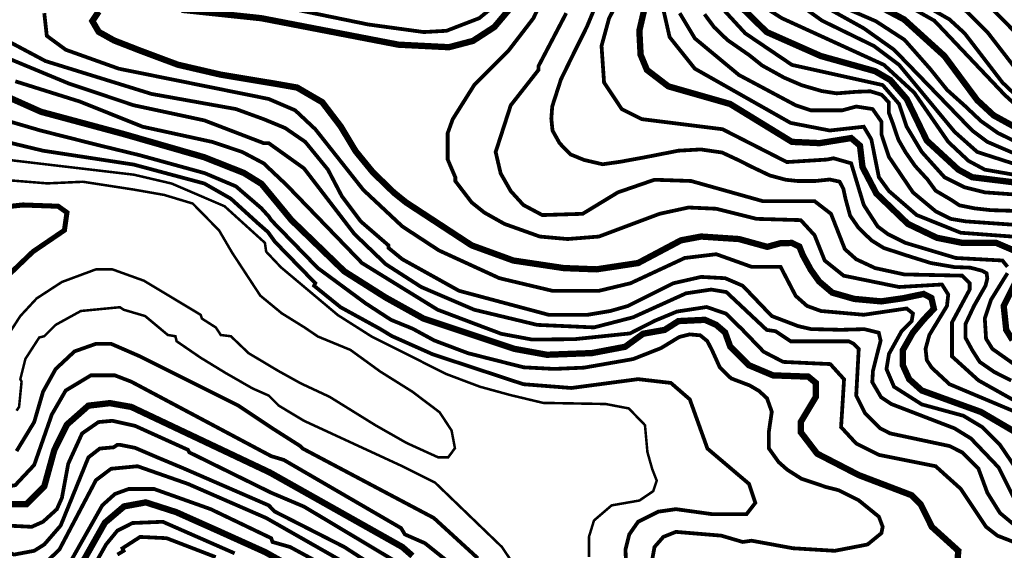
# Model space of a CAD drawing. Units: millimetres. Extents: x 34400 to 41813, y 59385 to 67941.
# Drawn here: x 39274 to 39932, y 66224 to 66578 of the extents above; entities that cross this region are included whole.
import ezdxf

# ---------------------------------------------------------------- set-up
doc = ezdxf.new("R2010")
doc.units = ezdxf.units.MM
for name, color, linetype in [('anh 2', 7, 'Continuous'), ('dong muc chinh', 5, 'Continuous'), ('dong muc phu', 8, 'Continuous')]:
    doc.layers.add(name, color=color, linetype=linetype)
picture_1 = doc.add_image_def('image1.tif', size_in_pixel=(8790, 10145))

msp = doc.modelspace()

# ---------------------------------------------------------------- linework, layer by layer
at = {"layer": 'dong muc chinh'}
for points, const_width, elevation in [([(39381.9, 66585.09), (39435.14, 66579.46), (39527.06, 66561.75), (39560.79, 66560.07), (39576.82, 66564.28), (39591.16, 66573.56), (39613.93, 66600.55)], 4.22, 175), ([(39938.61, 66424.29), (39926.8, 66429.35), (39904.03, 66429.35), (39887.17, 66432.72), (39867.77, 66442), (39846.69, 66462.24), (39837.41, 66479.95), (39835.72, 66494.28), (39829.82, 66499.35), (39808.74, 66495.97), (39790.18, 66496.82), (39748.86, 66522.12), (39707.54, 66533.92), (39693.2, 66544.89), (39688.98, 66555.01), (39688.14, 66571.03), (39695.73, 66603.92)], 4.22, 200), ([(39952.1, 66468.14), (39910.78, 66473.2), (39901.5, 66478.26), (39880.42, 66497.66), (39866.93, 66525.49), (39855.96, 66538.14), (39845.84, 66544.04), (39809.58, 66554.16), (39773.32, 66570.19), (39738.74, 66603.92)], 4.22, 225), ([(39820.54, 66602.23), (39865.24, 66578.62), (39892.23, 66554.16), (39914.15, 66524.65), (39925.12, 66514.53), (39986.68, 66480.79)], 4.22, 250), ([(39941.14, 66302), (39916.68, 66316.34), (39877.05, 66330.68), (39868.61, 66338.27), (39864.4, 66347.54), (39864.4, 66357.66), (39871.07, 66369.36), (39878.31, 66378.04), (39885.14, 66385.27), (39883.49, 66392.51), (39878.31, 66395.2), (39864.45, 66392.3), (39849.97, 66390.23), (39831.77, 66391.89), (39817.19, 66396.06), (39808.42, 66403.52), (39802.8, 66411.38), (39797.39, 66421.26), (39795.15, 66426.85), (39790.12, 66429.28), (39782.47, 66429.09), (39773.7, 66426.67), (39754.76, 66431.88), (39729.46, 66433.56), (39715.97, 66431.03), (39687.3, 66415.85), (39659.47, 66411.64), (39637.54, 66412.48), (39603.81, 66417.54), (39575.98, 66427.66), (39532.12, 66456.33), (39523.86, 66462.96), (39509.84, 66476.54), (39498.38, 66490.55), (39488.33, 66507.2), (39476.01, 66523.33), (39459.24, 66533.09), (39444.8, 66535.64), (39408.1, 66541.73), (39379.48, 66548.36), (39354.48, 66557.69), (39336.71, 66564.61), (39326.47, 66570.33), (39322.25, 66577.56), (39326.47, 66583.88)], 4.22, 175), ([(39900.66, 66214.3), (39901.5, 66223.57), (39883.79, 66239.6), (39876.2, 66254.78), (39870.3, 66260.68), (39834.88, 66274.17), (39807.05, 66288.51), (39796.09, 66302.85), (39796.09, 66309.59), (39806.21, 66326.46), (39806.21, 66335.74), (39801.15, 66339.95), (39777.53, 66340.8), (39761.51, 66347.54), (39748.86, 66360.19), (39745.49, 66369.47), (39739.58, 66374.53), (39731.99, 66377.9), (39714.28, 66377.06), (39705.01, 66371.16), (39690.67, 66368.63), (39678.63, 66359.9), (39656.42, 66355.69), (39626.33, 66354.56), (39604.49, 66358.52), (39543.76, 66378.75), (39518.46, 66392.8), (39490.8, 66410.3), (39455.38, 66444.58), (39435.41, 66468.74), (39423.61, 66476.05), (39397.06, 66486.55), (39343.36, 66502), (39287.86, 66516.93), (39261.43, 66528.73)], 4.22, 150), ([(39252.13, 66452.12), (39275.75, 66454.65), (39299.36, 66453.8), (39305.26, 66449.59), (39303.58, 66437.78), (39282.49, 66423.44), (39263.1, 66404.89)], 3.37, 125), ([(39937.77, 66364.41), (39933.55, 66371.16), (39931.86, 66387.18), (39941.98, 66407.42)], 4.22, 200), ([(39168.64, 66209.24), (39177.08, 66243.81), (39187.2, 66258.15), (39203.22, 66266.58), (39216.71, 66267.43), (39264.78, 66254.78), (39278.28, 66254.78), (39290.08, 66266.58), (39296.83, 66291.04), (39305.26, 66307.91), (39319.6, 66320.56), (39333.94, 66322.24), (39348.27, 66319.71), (39441.04, 66275.86), (39529.59, 66226.1), (39536.34, 66220.2)], 4.22, 150), ([(39310.94, 66207.57), (39321.19, 66225.63), (39330.62, 66242.34), (39343.46, 66253.25), (39357.99, 66255.93), (39378.27, 66249.43), (39406.58, 66236.81), (39437.95, 66222.66), (39472.76, 66203.16)], 4.22, 175)]:
    msp.add_lwpolyline(points, dxfattribs=dict(at, const_width=const_width, elevation=elevation))
at = {"layer": 'dong muc phu'}
for points, const_width, elevation in [([(39631.64, 67140.28), (39656.09, 67115.83), (39666.21, 67098.96), (39671.27, 67056.79), (39711.75, 66950.53), (39785.97, 66802.1), (39785.97, 66788.61), (39778.38, 66781.86), (39772.47, 66781.86), (39753.08, 66791.98), (39741.27, 66795.36), (39729.46, 66794.51), (39718.5, 66786.92), (39715.13, 66774.27), (39716.81, 66765.84), (39731.99, 66735.48), (39748.86, 66710.18), (39771.63, 66683.19), (39812.11, 66642.71), (39860.18, 66607.29), (39892.23, 66593.8), (39907.41, 66583.68), (39920.9, 66570.19), (39941.14, 66544.04)], 2.53, 265), ([(39830.66, 66615.73), (39895.6, 66578.62), (39905.72, 66569.34), (39931.02, 66536.45), (39947.04, 66521.27)], 2.53, 260), ([(39937.77, 66317.18), (39895.6, 66334.89), (39883.79, 66345.86), (39880.42, 66350.92), (39879.58, 66358.51), (39882.11, 66367.78), (39893.91, 66387.18), (39894.76, 66394.77), (39890.54, 66401.52), (39861.87, 66399.83), (39824.76, 66407.42), (39812.11, 66417.54), (39805.36, 66434.41), (39796.09, 66444.53), (39766.57, 66445.37), (39739.58, 66452.12), (39721.03, 66452.96), (39701.63, 66448.74), (39661.15, 66433.56), (39640.07, 66431.88), (39621.52, 66433.56), (39597.9, 66442), (39584.41, 66449.59), (39575.98, 66456.33), (39565.01, 66470.67), (39565.01, 66473.2), (39559.95, 66485.01), (39559.95, 66502.72), (39563.32, 66512), (39577.66, 66534.77), (39600.43, 66557.54), (39617.3, 66579.46), (39629.11, 66604.76)], 2.53, 180), ([(39664.37, 66600.87), (39653.01, 66573.63), (39644.74, 66557.05), (39635.66, 66538.48), (39629.87, 66520.53), (39629.25, 66512.39), (39630.07, 66504.34), (39634.82, 66495.88), (39642.05, 66488.45), (39651.14, 66484.74), (39663.52, 66481.85), (39675.29, 66483.5), (39692.22, 66486.6), (39714.37, 66490.93), (39729.23, 66491.76), (39743.48, 66489.7), (39755.45, 66484.12), (39762.36, 66480.57), (39775.36, 66474.38), (39786.1, 66471.49), (39793.95, 66470.67), (39805.58, 66470.64), (39815.49, 66471.67), (39822.1, 66470.22), (39824.58, 66465.48), (39826.02, 66458.87), (39829.12, 66447.52), (39834.7, 66439.48), (39843.37, 66431.02), (39851.5, 66425.97), (39865.95, 66421.22), (39883.09, 66415.86), (39898.78, 66413.17), (39909.52, 66412.76), (39917.37, 66410.7), (39920.39, 66409.05), (39920.89, 66405.58), (39919.73, 66400.79), (39911.96, 66387.15), (39906.33, 66375.16), (39906.33, 66365.83), (39910.77, 66357.69), (39915.84, 66349.76), (39925.47, 66343.1), (39936.88, 66337.32)], 2.53, 190), ([(39681.39, 66604.76), (39667.9, 66579.46), (39662.84, 66560.91), (39664.53, 66536.45), (39676.33, 66518.74), (39689.83, 66512), (39743.8, 66505.25), (39786.81, 66483.32), (39813.8, 66485.01), (39818.01, 66485.85), (39829.82, 66482.48), (39838.25, 66454.65), (39847.53, 66440.31), (39854.28, 66435.25), (39866.08, 66429.35), (39899.82, 66419.23), (39931.02, 66417.54), (39934.39, 66413.32)], 2.53, 195), ([(39772.47, 66604.76), (39810.42, 66577.78), (39845, 66560.91), (39861.87, 66548.26), (39898.97, 66503.56), (39914.15, 66490.07), (39963.91, 66474.04)], 2.53, 235), ([(39839.1, 66603.92), (39885.48, 66577.78), (39932.71, 66528.02), (39950.42, 66512)], 2.53, 255), ([(39735.74, 66594.59), (39758.98, 66569.34), (39790.18, 66548.26), (39850.9, 66534.77), (39861.87, 66522.12), (39866.93, 66506.94), (39877.05, 66490.07), (39892.23, 66473.2), (39905.72, 66466.45), (39919.21, 66463.08), (39954.63, 66460.55)], 2.53, 220), ([(39441.04, 66588.74), (39506.82, 66575.25), (39543.93, 66570.19), (39559.11, 66571.03), (39581.04, 66579.46), (39594.53, 66590.43)], 2.53, 170), ([(39948.73, 66432.72), (39903.19, 66436.09), (39873.67, 66447.9), (39855.12, 66463.92), (39848.37, 66473.2), (39843.31, 66498.5), (39838.25, 66506.94), (39815.48, 66504.41), (39789.34, 66509.47), (39725.25, 66545.73), (39708.38, 66566.81), (39704.16, 66585.37)], 2.53, 205), ([(39958.01, 66471.51), (39919.21, 66478.26), (39908.25, 66484.16), (39894.76, 66496.82), (39871.99, 66529.71), (39851.75, 66548.26), (39783.44, 66579.46), (39764.88, 66591.27)], 2.53, 230), ([(39974.03, 66474.04), (39920.9, 66496.82), (39910.78, 66504.41), (39858.49, 66558.38), (39838.25, 66572.72), (39807.89, 66589.58)], 2.53, 240), ([(39941.79, 66496), (39928, 66502.73), (39916.67, 66510.69), (39905.91, 66520.84), (39893.96, 66531.56), (39882.62, 66545.64), (39865.5, 66565), (39846.36, 66577.43), (39825.31, 66586.51)], 2.53, 245), ([(39945.36, 66270.8), (39929.33, 66294.41), (39917.53, 66306.22), (39904.88, 66313.81), (39877.05, 66321.4), (39858.49, 66333.21), (39853.43, 66345.01), (39855.12, 66355.13), (39863.55, 66370.31), (39870.3, 66377.06), (39871.14, 66382.12), (39866.93, 66385.49), (39838.25, 66381.28), (39809.58, 66383.81), (39800.3, 66387.18), (39792.71, 66393.93), (39782.59, 66413.32), (39763.2, 66413.32), (39739.58, 66421.76), (39718.5, 66419.23), (39682.24, 66402.36), (39661.15, 66397.3), (39629.95, 66397.3), (39594.53, 66405.73), (39554.05, 66424.29), (39529.59, 66440.31), (39503.45, 66464.77), (39471.4, 66505.25), (39457.91, 66517.9), (39440.2, 66525.49), (39339.84, 66545.73), (39304.42, 66558.38), (39291.77, 66567.66), (39290.08, 66582.84)], 2.53, 170), ([(39949.57, 66318.03), (39915, 66337.42), (39897.29, 66353.45), (39897.29, 66376.22), (39909.09, 66398.14), (39909.09, 66402.36), (39904.03, 66407.42), (39865.24, 66408.26), (39845.84, 66412.48), (39833.19, 66418.38), (39825.6, 66425.13), (39816.33, 66448.74), (39805.36, 66457.18), (39770.79, 66457.18), (39722.72, 66470.67), (39698.26, 66471.51), (39673.8, 66463.08), (39650.19, 66448.74), (39623.2, 66447.9), (39610.55, 66454.65), (39602.12, 66463.92), (39595.37, 66475.73), (39592, 66490.07), (39592.84, 66492.6), (39602.12, 66521.27), (39620.67, 66544.89), (39620.67, 66547.42), (39639.23, 66582.84)], 2.53, 185), ([(39715.13, 66582.84), (39725.25, 66565.97), (39754.76, 66541.51), (39792.71, 66521.27), (39802.83, 66517.9), (39823.92, 66517.9), (39833.19, 66520.43), (39844.16, 66518.74), (39850.06, 66510.31), (39850.06, 66501.88), (39855.12, 66486.69), (39871.14, 66463.08), (39886.32, 66450.43), (39896.44, 66445.37), (39906.56, 66443.68), (39954.63, 66440.31)], 2.53, 210), ([(39731.73, 66582.1), (39738.11, 66573.51), (39747.08, 66564.85), (39761.78, 66554.65), (39770.29, 66547.85), (39784.91, 66539.75), (39796.82, 66534.64), (39810.13, 66530.78), (39820.03, 66529.23), (39833.54, 66530.29), (39842.67, 66530.6), (39850.25, 66528.28), (39855.04, 66523.18), (39855.04, 66516.22), (39857.67, 66509.26), (39861.38, 66498.29), (39866.18, 66489.94), (39872.57, 66480.74), (39880.92, 66471.62), (39886.33, 66464.19), (39896.54, 66458.17), (39902.11, 66454.46), (39912.2, 66452.42), (39923.18, 66451.18), (39939.64, 66450.7)], 2.53, 215), ([(39263.94, 66565.13), (39290.93, 66550.79), (39361.77, 66528.86), (39418.27, 66518.74), (39436.82, 66512), (39451.16, 66506.09), (39464.65, 66496.82), (39479.83, 66478.26), (39489.11, 66460.55), (39501.76, 66443.68), (39520.31, 66427.66), (39520.31, 66425.97), (39529.59, 66418.38), (39567.54, 66397.3), (39627.42, 66381.28), (39653.56, 66381.28), (39668.74, 66383.81), (39680.55, 66387.18), (39710.91, 66402.36), (39729.46, 66406.58), (39745.49, 66405.73), (39757.29, 66400.67), (39776.69, 66380.43), (39794.4, 66373.69), (39803.02, 66371.71), (39823.13, 66371.24), (39838.59, 66371.67), (39848.25, 66369.31), (39849.54, 66363.95), (39847.39, 66355.79), (39844.39, 66343.78), (39843.93, 66336.29), (39849.81, 66326.24), (39856.77, 66321.6), (39898.97, 66305.38), (39909.94, 66298.63), (39928.49, 66279.23), (39941.14, 66253.93)], 2.53, 160), ([(39939.45, 66240.44), (39929.33, 66248.87), (39920.9, 66262.37), (39915, 66278.39), (39904.03, 66289.35), (39895.6, 66293.57), (39855.96, 66302), (39849.22, 66305.38), (39839.1, 66315.5), (39833.19, 66327.3), (39834.88, 66358.51), (39831.51, 66361.88), (39828.13, 66363.57), (39789.34, 66363.57), (39779.22, 66370.31), (39773.32, 66371.16), (39746.33, 66396.46), (39736.21, 66398.14), (39719.34, 66395.61), (39683.92, 66379.59), (39657.78, 66372.84), (39619.83, 66374.53), (39577.66, 66384.65), (39542.24, 66399.83), (39518.63, 66415.01), (39497.54, 66435.25), (39463.81, 66479.1), (39440.2, 66495.97), (39436.82, 66495.97), (39397.19, 66511.15), (39349.96, 66521.27), (39306.95, 66535.61), (39262.25, 66554.16)], 2.53, 160), ([(39270.69, 66537.3), (39313.7, 66523.8), (39355.86, 66506.94), (39402.25, 66496.82), (39422.49, 66490.07), (39436.82, 66482.48), (39452, 66468.14), (39502.6, 66415.85), (39553.2, 66384.65), (39584.41, 66372.84), (39595.77, 66368.56), (39616.44, 66364.71), (39644.82, 66364.98), (39681.85, 66368.83), (39698.66, 66377.37), (39713.27, 66383.43), (39733.11, 66386.46), (39746.06, 66382.05), (39756.8, 66371.59), (39771.31, 66356.56), (39784.38, 66349.79), (39805.2, 66348.82), (39815.86, 66348.34), (39825.06, 66338.17), (39824.09, 66322.21), (39823.07, 66306.22), (39833.19, 66295.26), (39848.37, 66287.67), (39886.32, 66280.08), (39903.19, 66264.9), (39920.06, 66239.6), (39927.65, 66233.69), (39942.83, 66227.79)], 2.53, 155), ([(39694.89, 66207.55), (39698.26, 66226.1), (39704.16, 66232.85), (39712.6, 66236.22), (39742.96, 66233.69), (39757.29, 66229.48), (39763.2, 66230.32), (39791.03, 66225.26), (39818.86, 66223.57), (39840.78, 66227.79), (39850.06, 66235.38), (39850.9, 66239.6), (39848.37, 66246.34), (39834.88, 66257.31), (39821.39, 66264.05), (39813, 66266.19), (39796.49, 66271.76), (39787.05, 66277.76), (39781.26, 66282.91), (39774.82, 66291.91), (39774.8, 66303.41), (39776.73, 66316.48), (39773.51, 66325.49), (39768.15, 66330.42), (39761.93, 66334.06), (39749.49, 66338.78), (39741.97, 66346.1), (39736.82, 66357.46), (39733.6, 66363.68), (39728.88, 66367.54), (39721.8, 66368.18), (39714.77, 66366.41), (39702.71, 66359.05), (39683.96, 66351.68), (39651.1, 66345.95), (39631.03, 66345.1), (39610.75, 66346.17), (39573.51, 66355.61), (39550.97, 66364.11), (39536.52, 66371.97), (39522, 66377.9), (39505.13, 66388.87), (39473.09, 66412.48), (39441.88, 66444.53), (39440.2, 66447.06), (39435.12, 66452.62), (39418.29, 66467.09), (39397.35, 66475.93), (39354.09, 66487.85), (39325.48, 66494.82), (39287.55, 66504.41), (39252.98, 66514.53)], 2.53, 145), ([(39243.7, 66501.88), (39289.24, 66490.91), (39349.96, 66481.63), (39397.19, 66468.98), (39414.9, 66458.86), (39433.45, 66442), (39439.7, 66436.56), (39444.34, 66430.09), (39471.4, 66402.36), (39470.56, 66400.67), (39488.27, 66386.34), (39514.41, 66372), (39522.58, 66367.05), (39550.05, 66354.81), (39610.55, 66334.89), (39642.6, 66332.36), (39687.3, 66338.27), (39709.22, 66335.74), (39721.87, 66324.77), (39733.68, 66291.88), (39761.51, 66268.27), (39765.73, 66255.62), (39759.82, 66248.03), (39737.05, 66248.03), (39712.6, 66251.4), (39700.79, 66249.72), (39687.3, 66242.97), (39681.39, 66234.54), (39678.86, 66224.42), (39679.71, 66201.65)], 2.53, 140), ([(39263.94, 66485.01), (39349.96, 66474.89), (39375.26, 66468.98), (39410.68, 66453.8), (39437.67, 66429.35), (39438.51, 66423.44), (39448.43, 66412.97), (39486.46, 66381.06), (39509.47, 66366.48), (39538.65, 66351.9), (39558.82, 66341.75), (39581.47, 66333.22), (39601.81, 66327.65), (39623.8, 66322.4), (39642.84, 66322.07), (39665.63, 66321.66), (39681.06, 66318.71), (39691.89, 66307.56), (39693.53, 66289.52), (39696.8, 66278.02), (39699.78, 66270.41), (39697.46, 66263.46), (39688.19, 66257.17), (39669.59, 66253.93), (39657.78, 66243.81), (39654.41, 66232.85), (39654.41, 66219.36)], 1.69, 135), ([(39264.78, 66366.1), (39274.06, 66380.43), (39285.02, 66392.24), (39301.89, 66403.2), (39324.66, 66411.64), (39335.62, 66411.64), (39356.71, 66404.05), (39394.66, 66381.28), (39395.5, 66378.75), (39404.78, 66372.84), (39408.15, 66367.78), (39414.9, 66366.94), (39426.8, 66355.59), (39446.68, 66343.74), (39461.74, 66335.41), (39480.97, 66326.44), (39511.56, 66307.5), (39532.4, 66295.65), (39547.14, 66288.93), (39553.55, 66286.04), (39560.28, 66286.04), (39564.77, 66292.13), (39562.53, 66303.98), (39554.51, 66316.15), (39536.24, 66329.93), (39514.77, 66343.38), (39494.9, 66357.79), (39473.1, 66366.76), (39464.13, 66372.85), (39448.99, 66382.23), (39434.57, 66394.08), (39415.72, 66422.8), (39407.06, 66437.58), (39389.38, 66455.61), (39370.26, 66461.37), (39349.7, 66464.98), (39315.93, 66470.16), (39292.12, 66469.08), (39251.72, 66472.33)], 1.69, 130), ([(39934.39, 66409.11), (39923.43, 66391.4), (39919.21, 66378.75), (39920.06, 66365.25), (39924.27, 66358.51), (39938.61, 66348.39)], 2.53, 195), ([(39620.67, 66189.84), (39596.22, 66226.1), (39551.52, 66269.11), (39529.59, 66280.08), (39463.81, 66310.44), (39446.94, 66320.56), (39440.2, 66327.3), (39429.41, 66332.06), (39411.5, 66342.32), (39394.66, 66352.6), (39378.63, 66363.57), (39377.79, 66366.94), (39372.73, 66367.78), (39357.55, 66380.43), (39343.21, 66384.65), (39340.68, 66386.34), (39314.54, 66383.81), (39297.67, 66374.53), (39290.08, 66366.94), (39286.71, 66366.1), (39277.43, 66351.76), (39274.06, 66338.27), (39274.9, 66336.58), (39273.22, 66319.71), (39271.53, 66317.18)], 1.69, 135), ([(39580.19, 66218.51), (39550.67, 66245.5), (39462.97, 66291.88), (39461.28, 66293.57), (39442.73, 66305.38), (39419.96, 66320.56), (39354.18, 66353.45), (39334.78, 66361.88), (39324.66, 66361.88), (39310.32, 66356.82), (39297.67, 66345.01), (39289.24, 66329.83), (39283.34, 66309.59), (39271.53, 66290.2)], 2.53, 140), ([(39161.9, 66221.04), (39166.96, 66245.5), (39165.27, 66247.19), (39172.86, 66265.74), (39185.51, 66276.7), (39188.88, 66279.23), (39195.63, 66282.61), (39214.18, 66282.61), (39256.35, 66264.9), (39270.69, 66267.43), (39283.34, 66280.92), (39295.14, 66314.65), (39304.42, 66330.68), (39321.29, 66340.8), (39337.31, 66340.8), (39348.27, 66336.58), (39441.88, 66286.82), (39450.32, 66284.29), (39528.75, 66238.75), (39531.28, 66234.54), (39544.77, 66228.63), (39565.85, 66211.77)], 2.53, 145), ([(39528.75, 66214.3), (39463.81, 66253.09), (39441.88, 66262.37), (39387.07, 66289.35), (39386.22, 66291.04), (39350.8, 66307.06), (39335.62, 66310.44), (39326.35, 66309.59), (39315.38, 66302), (39306.11, 66281.76), (39301.89, 66258.99), (39298.52, 66251.4), (39289.24, 66242.97), (39281.65, 66239.6), (39264.78, 66240.44), (39230.21, 66254.78), (39212.5, 66257.31), (39198.16, 66251.4), (39188.88, 66238.75), (39185.94, 66226.4), (39173.59, 66200.59)], 2.53, 155), ([(39189.68, 66213.38), (39195.78, 66223.4), (39202.98, 66231.57), (39214.18, 66236.22), (39241.17, 66232.85), (39269.84, 66221.04), (39283.34, 66223.57), (39290.08, 66227.79), (39301.05, 66240.44), (39319.6, 66285.98), (39327.19, 66291.88), (39336.47, 66292.73), (39339, 66294.41), (39340.68, 66294.41), (39350.78, 66292.39), (39366.18, 66285.8), (39382.95, 66278.79), (39440.2, 66253.93), (39444.41, 66249.72), (39490.8, 66226.1), (39528.75, 66201.65)], 2.53, 160), ([(39530.43, 66193.21), (39438.51, 66245.5), (39386.22, 66268.27), (39352.49, 66280.08), (39334.78, 66278.39), (39324.66, 66270.8), (39300.2, 66224.42), (39281.65, 66206.71)], 2.53, 160), ([(39306.95, 66215.14), (39328.88, 66253.93), (39337.31, 66261.52), (39346.59, 66264.9), (39363.45, 66264.9), (39401.4, 66251.4), (39441.88, 66232.01), (39442.73, 66229.48), (39454.53, 66226.1), (39474.77, 66215.14)], 2.53, 170), ([(39312.85, 66194.9), (39331.41, 66227.79), (39339, 66237.07), (39349.12, 66242.13), (39369.36, 66242.97), (39417.43, 66221.89)], 2.53, 180), ([(39339, 66221.04), (39343.21, 66223.57), (39342.37, 66225.26), (39354.18, 66232.85), (39371.89, 66232.01), (39404.78, 66219.36)], 2.53, 185)]:
    msp.add_lwpolyline(points, dxfattribs=dict(at, const_width=const_width, elevation=elevation))
at = {"layer": 'dong muc phu', "const_width": 2.53, "elevation": 270}
msp.add_lwpolyline([(39931.2, 66601.73), (39937.66, 66596.89), (39950.83, 66585.78), (39961.67, 66579.56), (39971.81, 66576.56), (39982.19, 66576.56), (39986.34, 66574.03), (39985.65, 66567.58), (39979.89, 66561.35), (39972.74, 66551.21), (39965.6, 66540.67), (39957.16, 66542.36), (39951.26, 66549.1), (39942.83, 66566.81), (39920.9, 66588.74), (39919.21, 66597.17), (39920.9, 66599.7), (39925.32, 66601.83)], close=True, dxfattribs=at)

# ---------------------------------------------------------------- referenced raster images: frames only (the image files are external)
at = {"layer": 'anh 2'}
image = msp.add_image(picture_1, insert=(34399.98, 59385.36), size_in_units=(7412.95, 8555.67), dxfattribs=at)
image.dxf.flags = 15

doc.saveas('drawing.dxf')
